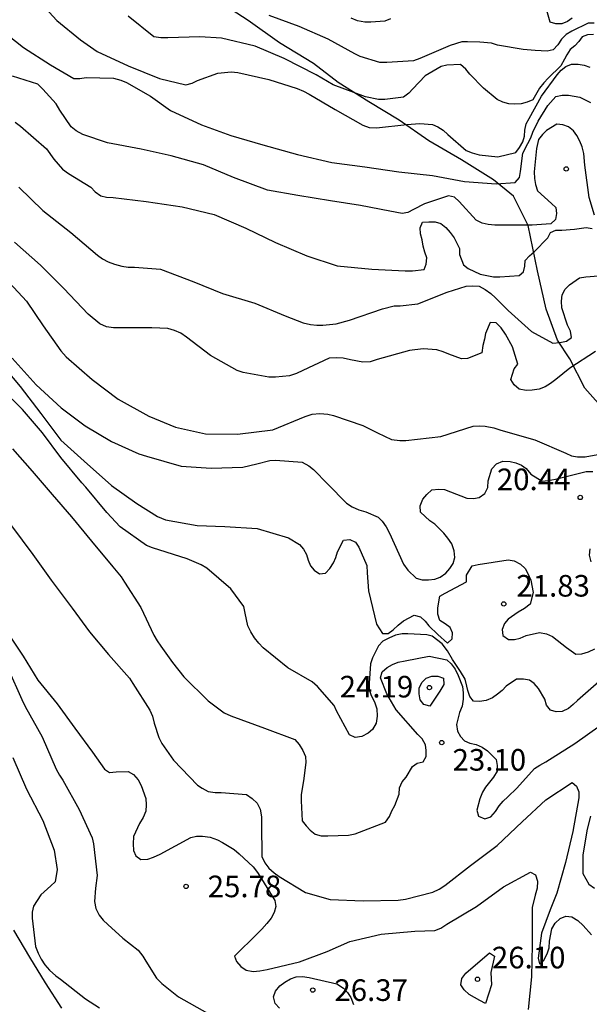
# Model space of a CAD drawing. Units: metres. Extents: x 574694 to 575045, y 4795290 to 4795540.
# Drawn here: x 574768 to 574788, y 4795390 to 4795424 of the extents above; entities that cross this region are included whole.
import ezdxf

# ---------------------------------------------------------------- set-up
doc = ezdxf.new("R2010")
doc.units = ezdxf.units.M
for name, color, linetype in [('020104', 34, 'Continuous'), ('020204', 9, 'Continuous'), ('020308', 9, 'Continuous'), ('070104', 3, 'Continuous')]:
    doc.layers.add(name, color=color, linetype=linetype)
doc.layers.add('020105', color=24, linetype='Continuous', lineweight=30)
doc.styles.add('ARIAL', font='ARIAL.TTF', dxfattribs={"height": 1})

# ---------------------------------------------------------------- blocks, each defined once
blk = doc.blocks.new('COTAPU')
blk.add_circle((0, 0), 0.075)

msp = doc.modelspace()

# ---------------------------------------------------------------- linework, layer by layer
at = {"layer": '020104', "flags": 128}
for points, elevation in [([(574768.639, 4795425.026), (574769.423, 4795424.16), (574770.251, 4795423.48), (574770.833, 4795423.074), (574771.905, 4795422.582), (574772.991, 4795422.138), (574773.909, 4795421.926), (574774.127, 4795421.982), (574774.315, 4795422.074), (574775.019, 4795422.324), (574775.489, 4795422.368), (574775.715, 4795422.348), (574776.793, 4795422.106), (574777.771, 4795421.792), (574778.001, 4795421.7), (574778.193, 4795421.594), (574779.101, 4795421.068), (574780.056, 4795420.524), (574780.272, 4795420.438), (574780.532, 4795420.428), (574781.588, 4795420.546), (574782.034, 4795420.576), (574782.472, 4795420.546), (574782.666, 4795420.468), (574782.842, 4795420.348), (574783.008, 4795420.196), (574783.648, 4795419.642), (574783.848, 4795419.564), (574784.102, 4795419.496), (574784.75, 4795419.42), (574785.366, 4795419.568), (574785.502, 4795419.746), (574785.608, 4795419.948), (574785.668, 4795420.142), (574785.68, 4795420.348), (574785.734, 4795420.568), (574785.836, 4795420.754), (574786.26, 4795421.528), (574786.808, 4795422.264), (574786.942, 4795422.428), (574787.11, 4795422.56), (574787.298, 4795422.644), (574787.532, 4795422.644), (574787.738, 4795422.61), (574787.942, 4795422.54)], 13), ([(574788.092, 4795424.059), (574787.88, 4795424.059), (574787.314, 4795423.787), (574787.116, 4795423.669), (574786.956, 4795423.511), (574786.824, 4795423.313), (574786.662, 4795423.135), (574786.462, 4795423.091), (574786.04, 4795423.117), (574785.624, 4795423.151), (574784.738, 4795423.299), (574784.522, 4795423.367), (574784.118, 4795423.403), (574783.694, 4795423.415), (574783.49, 4795423.415), (574783.094, 4795423.293), (574782.038, 4795422.837), (574781.814, 4795422.755), (574780.892, 4795422.693), (574780.641, 4795422.697), (574779.967, 4795422.907), (574779.775, 4795422.997), (574778.853, 4795423.503), (574777.845, 4795423.947), (574776.805, 4795424.325)], 11), ([(574788.07, 4795423.674), (574787.864, 4795423.664), (574787.676, 4795423.586), (574787.556, 4795423.424), (574787.416, 4795423.28), (574787.258, 4795423.144), (574787.144, 4795422.968), (574787.065, 4795422.815), (574786.931, 4795422.587), (574786.488, 4795422.157), (574786.34, 4795421.996), (574786.192, 4795421.808), (574785.96, 4795421.4), (574785.764, 4795421.316), (574785.55, 4795421.266), (574785.336, 4795421.252), (574785.126, 4795421.264), (574784.916, 4795421.324), (574784.718, 4795421.414), (574784.248, 4795421.806), (574783.774, 4795422.298), (574783.636, 4795422.47), (574783.454, 4795422.626), (574782.976, 4795422.608), (574782.776, 4795422.558), (574782.222, 4795422.234), (574781.788, 4795421.786), (574781.658, 4795421.632), (574781.472, 4795421.494), (574780.82, 4795421.41), (574780.598, 4795421.412), (574780.144, 4795421.508), (574779.027, 4795421.918), (574778.435, 4795422.27), (574777.323, 4795422.842), (574776.321, 4795423.262), (574775.153, 4795423.546), (574774.395, 4795423.584), (574773.287, 4795423.55), (574773.037, 4795423.55), (574772.795, 4795423.586), (574771.909, 4795424.31)], 12), ([(574767.367, 4795423.928), (574768.269, 4795423.22), (574769.203, 4795422.612), (574770.015, 4795422.148), (574770.223, 4795422.146), (574770.449, 4795422.178), (574771.399, 4795422.152), (574771.655, 4795422.08), (574771.851, 4795422.002), (574772.685, 4795421.534), (574773.377, 4795421.034), (574774.449, 4795420.532), (574775.467, 4795420.168), (574776.583, 4795419.834), (574777.789, 4795419.498), (574778.978, 4795419.226), (574780.122, 4795419.074), (574781.31, 4795418.9), (574782.478, 4795418.778), (574783.586, 4795418.566), (574784.69, 4795418.486), (574785.352, 4795418.526), (574785.496, 4795418.7), (574785.538, 4795418.916), (574785.612, 4795419.552), (574785.782, 4795419.89), (574785.888, 4795420.084), (574785.96, 4795420.284), (574786.15, 4795420.66), (574786.482, 4795421.204), (574786.764, 4795421.52), (574786.978, 4795421.566), (574787.196, 4795421.564), (574787.588, 4795421.492), (574787.958, 4795421.314)], 14), ([(574767.981, 4795420.632), (574768.169, 4795420.482), (574769.073, 4795419.696), (574769.329, 4795419.34), (574769.621, 4795419), (574769.837, 4795418.846), (574770.611, 4795418.366), (574770.763, 4795418.202), (574770.959, 4795418.064), (574771.155, 4795418.018), (574771.387, 4795418.008), (574772.535, 4795417.868), (574773.779, 4795417.69), (574774.897, 4795417.416), (574775.997, 4795416.95), (574777.02, 4795416.454), (574778.112, 4795415.984), (574779.16, 4795415.636), (574780.364, 4795415.518), (574781.524, 4795415.47), (574781.784, 4795415.466), (574782.192, 4795415.51), (574782.252, 4795415.702), (574782.28, 4795415.914), (574782.206, 4795416.11), (574782.152, 4795416.32), (574782.116, 4795416.538), (574782.058, 4795416.752), (574782.042, 4795416.954), (574782.128, 4795417.152), (574782.344, 4795417.168), (574782.57, 4795417.162), (574782.768, 4795417.108), (574782.938, 4795416.974), (574783.094, 4795416.794), (574783.224, 4795416.614), (574783.412, 4795416.238), (574783.412, 4795416.034), (574783.548, 4795415.67), (574783.72, 4795415.548), (574784.136, 4795415.352), (574784.592, 4795415.26), (574784.82, 4795415.26), (574785.482, 4795415.304), (574785.642, 4795415.426), (574785.684, 4795415.622), (574785.694, 4795415.822), (574785.842, 4795415.988), (574786.012, 4795416.13), (574786.48, 4795416.614), (574786.572, 4795416.792), (574786.758, 4795416.878), (574786.972, 4795416.876), (574787.406, 4795416.914), (574787.818, 4795416.97), (574788.022, 4795416.93)], 16), ([(574768.113, 4795418.37), (574768.941, 4795417.56), (574769.909, 4795416.796), (574770.841, 4795416.009), (574771.017, 4795415.883), (574771.207, 4795415.778), (574771.429, 4795415.694), (574771.689, 4795415.628), (574771.907, 4795415.598), (574772.125, 4795415.588), (574773.025, 4795415.522), (574774.183, 4795415.082), (574775.182, 4795414.678), (574776.306, 4795414.338), (574777.362, 4795413.898), (574777.98, 4795413.656), (574778.236, 4795413.602), (574778.456, 4795413.582), (574778.662, 4795413.582), (574779.13, 4795413.62), (574779.588, 4795413.748), (574780.736, 4795414.148), (574781.142, 4795414.248), (574781.35, 4795414.248), (574781.966, 4795414.314), (574782.988, 4795414.73), (574783.642, 4795414.936), (574783.88, 4795414.946), (574784.094, 4795414.928), (574784.306, 4795414.822), (574784.5, 4795414.68), (574784.66, 4795414.522), (574785.108, 4795414.092), (574785.92, 4795413.362), (574786.66, 4795412.952), (574786.902, 4795412.972), (574787.134, 4795413.022), (574787.302, 4795413.148), (574787.268, 4795413.372), (574787.164, 4795413.58), (574786.966, 4795414.184), (574786.958, 4795414.408), (574786.98, 4795414.628), (574787.08, 4795414.83), (574787.23, 4795414.984), (574787.584, 4795415.218), (574787.796, 4795415.258), (574788.236, 4795415.288)], 17), ([(574788.134, 4795412.668), (574787.246, 4795412.09), (574786.754, 4795411.692), (574786.576, 4795411.554), (574786.388, 4795411.442), (574786.178, 4795411.358), (574785.938, 4795411.318), (574785.728, 4795411.31), (574785.488, 4795411.36), (574785.316, 4795411.51), (574785.192, 4795411.694), (574785.316, 4795412.058), (574785.438, 4795412.224), (574785.26, 4795412.83), (574785.006, 4795413.27), (574784.858, 4795413.482), (574784.69, 4795413.664), (574784.474, 4795413.674), (574784.316, 4795413.292), (574784.284, 4795413.088), (574784.226, 4795412.868), (574784.184, 4795412.622), (574783.694, 4795412.422), (574783.478, 4795412.414), (574783.038, 4795412.568), (574782.846, 4795412.65), (574782.628, 4795412.718), (574782.152, 4795412.76), (574781.672, 4795412.702), (574780.55, 4795412.392), (574780.306, 4795412.308), (574780.058, 4795412.29), (574779.624, 4795412.374), (574779.378, 4795412.428), (574779.126, 4795412.448), (574778.884, 4795412.432), (574777.972, 4795412.01), (574777.748, 4795411.902), (574777.51, 4795411.824), (574777.028, 4795411.77), (574776.79, 4795411.768), (574775.896, 4795411.939), (574775.692, 4795411.999), (574774.766, 4795412.521), (574773.932, 4795413.163), (574773.73, 4795413.297), (574773.519, 4795413.397), (574773.279, 4795413.459), (574772.733, 4795413.487), (574771.649, 4795413.487), (574771.397, 4795413.487), (574771.157, 4795413.519), (574770.925, 4795413.621), (574770.517, 4795413.961), (574769.671, 4795414.853), (574768.857, 4795415.659), (574767.959, 4795416.457)], 18), ([(574767.631, 4795415.213), (574768.375, 4795414.411), (574768.957, 4795413.559), (574769.565, 4795412.687), (574769.749, 4795412.481), (574770.661, 4795411.689), (574771.559, 4795411.013), (574772.622, 4795410.425), (574773.552, 4795410.043), (574774.596, 4795409.801), (574775.706, 4795409.791), (574776.932, 4795409.949), (574778.054, 4795410.403), (574778.298, 4795410.492), (574778.562, 4795410.512), (574778.84, 4795410.488), (574779.038, 4795410.448), (574780.058, 4795410.09), (574780.562, 4795409.836), (574781.048, 4795409.604), (574781.338, 4795409.574), (574781.554, 4795409.574), (574782.764, 4795409.716), (574783.888, 4795410.076), (574784.096, 4795410.086), (574784.302, 4795410.072), (574784.606, 4795410.01), (574784.846, 4795409.934), (574786.026, 4795409.594), (574787.102, 4795409.132), (574787.3, 4795409.046), (574787.516, 4795409.008), (574787.778, 4795409.008), (574788.852, 4795409.202)], 19), ([(574767.359, 4795412.389), (574768.155, 4795411.455), (574768.867, 4795410.507), (574769.567, 4795409.591), (574770.382, 4795408.855), (574771.328, 4795408.011), (574772.202, 4795407.393), (574772.926, 4795406.931), (574773.202, 4795406.821), (574774.298, 4795406.625), (574775.262, 4795406.591), (574776.388, 4795406.521), (574777.476, 4795406.201), (574777.86, 4795405.963), (574778, 4795405.801), (574778.1, 4795405.617), (574778.158, 4795405.419), (574778.24, 4795405.227), (574778.37, 4795405.075), (574778.546, 4795404.943), (574778.754, 4795404.971), (574778.908, 4795405.125), (574779.032, 4795405.327), (574779.116, 4795405.511), (574779.18, 4795405.705), (574779.388, 4795406.109), (574779.606, 4795406.143), (574779.804, 4795406.043), (574779.912, 4795405.873), (574780.196, 4795405.235), (574780.202, 4795404.981), (574780.258, 4795404.353), (574780.536, 4795403.195), (574780.744, 4795402.874), (574780.938, 4795402.877), (574781.114, 4795403.007), (574781.282, 4795403.169), (574781.472, 4795403.311), (574781.838, 4795403.513), (574782.056, 4795403.453), (574782.218, 4795403.297), (574782.35, 4795403.139), (574782.666, 4795402.839), (574782.998, 4795402.543), (574783.164, 4795402.685), (574783.166, 4795402.893), (574783.09, 4795403.083), (574782.912, 4795403.213), (574782.726, 4795403.323), (574782.66, 4795403.549), (574782.66, 4795403.765), (574782.736, 4795404.175), (574782.92, 4795404.273), (574783.656, 4795404.669), (574783.662, 4795404.903), (574783.852, 4795405.221), (574784.066, 4795405.275), (574785.104, 4795405.426), (574785.31, 4795405.392), (574785.53, 4795405.278), (574785.69, 4795405.136), (574785.792, 4795404.96), (574785.886, 4795404.73), (574785.974, 4795404.295), (574785.864, 4795403.893), (574785.668, 4795403.747), (574785.454, 4795403.617), (574785.106, 4795403.371), (574784.972, 4795403.221), (574784.89, 4795403.017), (574784.924, 4795402.801), (574785.112, 4795402.665), (574785.328, 4795402.661), (574785.522, 4795402.715), (574785.732, 4795402.801), (574786.188, 4795402.911), (574786.436, 4795402.867), (574786.646, 4795402.771), (574787.128, 4795402.393), (574787.458, 4795402.155), (574787.662, 4795402.171), (574787.894, 4795402.243), (574788.116, 4795402.339)], 21), ([(574788.347, 4795401.279), (574787.517, 4795400.553), (574787.365, 4795400.405), (574787.201, 4795400.273), (574786.975, 4795400.169), (574786.769, 4795400.153), (574786.573, 4795400.213), (574786.441, 4795400.383), (574786.377, 4795400.599), (574786.155, 4795400.965), (574786.011, 4795401.139), (574785.841, 4795401.253), (574785.635, 4795401.283), (574785.397, 4795401.289), (574785.033, 4795401.047), (574784.895, 4795400.897), (574784.735, 4795400.763), (574784.563, 4795400.643), (574784.337, 4795400.547), (574784.109, 4795400.511), (574783.901, 4795400.527), (574783.778, 4795400.684), (574783.703, 4795400.896), (574783.672, 4795401.047), (574783.612, 4795401.288), (574783.446, 4795401.56), (574783.174, 4795401.968), (574782.993, 4795402.27), (574782.812, 4795402.511), (574782.465, 4795402.783), (574782.275, 4795402.827), (574781.623, 4795402.861), (574781.421, 4795402.861), (574781.187, 4795402.811), (574780.955, 4795402.717), (574780.749, 4795402.603), (574780.605, 4795402.441), (574780.393, 4795402.027), (574780.319, 4795401.825), (574780.279, 4795401.151), (574780.281, 4795400.929), (574780.351, 4795400.719), (574780.461, 4795400.503), (574780.539, 4795400.261), (574780.553, 4795400.005), (574780.523, 4795399.763), (574780.391, 4795399.543), (574780.241, 4795399.409), (574780.021, 4795399.299), (574779.787, 4795399.269), (574779.595, 4795399.353), (574779.145, 4795400.193), (574779.055, 4795400.375), (574778.479, 4795401.029), (574778.295, 4795401.195), (574777.449, 4795401.683), (574776.591, 4795402.381), (574776.445, 4795402.533), (574776.289, 4795402.727), (574776.161, 4795402.927), (574776.063, 4795403.141), (574775.969, 4795403.579), (574775.919, 4795403.817), (574775.467, 4795404.427), (574774.635, 4795405.147), (574774.447, 4795405.263), (574773.955, 4795405.465), (574772.753, 4795405.843), (574772.543, 4795405.929), (574771.625, 4795406.575), (574771.163, 4795407.075), (574770.439, 4795407.959), (574770.293, 4795408.101), (574769.568, 4795408.985), (574768.932, 4795409.835), (574768.234, 4795410.653), (574767.478, 4795411.393)], 22), ([(574767.892, 4795409.291), (574768.574, 4795408.509), (574769.262, 4795407.705), (574769.935, 4795406.927), (574770.629, 4795406.081), (574771.373, 4795405.191), (574771.667, 4795404.837), (574771.779, 4795404.651), (574772.347, 4795403.773), (574772.801, 4795402.819), (574772.909, 4795402.625), (574773.041, 4795402.431), (574773.443, 4795401.865), (574773.835, 4795401.369), (574774.681, 4795400.541), (574775.239, 4795400.115), (574775.475, 4795400.017), (574776.639, 4795399.587), (574777.689, 4795399.191), (574777.845, 4795399.015), (574777.971, 4795398.813), (574778.065, 4795398.609), (574778.075, 4795398.401), (574777.997, 4795397.755), (574777.917, 4795397.287), (574777.917, 4795397.067), (574777.955, 4795396.369), (574778.085, 4795396.195), (574778.231, 4795396.043), (574778.401, 4795395.907), (574778.605, 4795395.849), (574778.839, 4795395.845), (574779.563, 4795395.873), (574779.791, 4795395.923), (574780.841, 4795396.321), (574780.977, 4795396.517), (574781.067, 4795396.717), (574781.173, 4795396.901), (574781.319, 4795397.301), (574781.327, 4795397.517), (574781.425, 4795397.725), (574781.561, 4795397.887), (574781.781, 4795398.255), (574781.947, 4795398.371), (574782.147, 4795398.417), (574782.255, 4795398.609), (574782.257, 4795398.811), (574782.235, 4795399.013), (574782.113, 4795399.217), (574781.971, 4795399.369), (574781.217, 4795400.223), (574780.895, 4795400.777), (574780.665, 4795401.333), (574780.731, 4795401.543), (574780.907, 4795401.699), (574781.087, 4795401.803), (574781.287, 4795401.879), (574781.523, 4795401.927), (574782.357, 4795402.091), (574782.969, 4795401.959), (574783.123, 4795401.817), (574783.263, 4795401.635), (574783.365, 4795401.419), (574783.515, 4795401.029), (574783.545, 4795400.813), (574783.545, 4795400.589), (574783.511, 4795400.355), (574783.413, 4795400.137), (574783.315, 4795399.717), (574783.349, 4795399.487), (574783.447, 4795399.299), (574783.583, 4795399.149), (574783.767, 4795399.065), (574783.993, 4795399.021), (574784.203, 4795398.927), (574784.387, 4795398.797), (574784.689, 4795398.505), (574784.727, 4795398.295), (574784.719, 4795398.089), (574784.593, 4795397.887), (574784.319, 4795397.537), (574784.209, 4795397.367), (574784.117, 4795397.137), (574784.013, 4795396.741), (574784.077, 4795396.529), (574784.289, 4795396.437), (574784.499, 4795396.515), (574784.669, 4795396.689), (574784.795, 4795396.889), (574784.931, 4795397.051), (574785.091, 4795397.203), (574785.409, 4795397.509), (574786.017, 4795398.185), (574786.203, 4795398.307), (574786.411, 4795398.415), (574787.423, 4795399.051), (574788.303, 4795399.675)], 23), ([(574767.854, 4795406.613), (574768.593, 4795405.621), (574769.235, 4795404.721), (574769.957, 4795403.759), (574770.559, 4795402.931), (574771.225, 4795402.143), (574771.951, 4795401.319), (574772.067, 4795401.141), (574772.657, 4795400.217), (574772.747, 4795400.007), (574772.811, 4795399.759), (574772.973, 4795399.263), (574773.079, 4795399.061), (574773.479, 4795398.473), (574774.313, 4795397.613), (574774.481, 4795397.499), (574774.685, 4795397.391), (574774.925, 4795397.357), (574775.139, 4795397.357), (574776.021, 4795397.279), (574776.217, 4795397.143), (574776.385, 4795396.979), (574776.489, 4795396.771), (574776.539, 4795396.513), (574776.539, 4795396.257), (574776.551, 4795395.129), (574776.651, 4795394.909), (574776.797, 4795394.727), (574776.973, 4795394.567), (574777.147, 4795394.443), (574778.069, 4795393.877), (574778.925, 4795393.635), (574780.067, 4795393.595), (574781.287, 4795393.615), (574781.537, 4795393.655), (574782.493, 4795393.889), (574782.705, 4795393.993), (574782.905, 4795394.125), (574783.799, 4795394.823), (574784.727, 4795395.515), (574785.585, 4795396.331), (574786.415, 4795397.099), (574787.321, 4795397.703), (574787.481, 4795397.579), (574787.557, 4795397.375), (574787.555, 4795397.173), (574787.345, 4795396.001), (574787.091, 4795394.921), (574786.789, 4795393.861), (574786.559, 4795393.283), (574786.267, 4795392.471), (574786.141, 4795391.597), (574786.189, 4795391.401), (574786.343, 4795391.531), (574786.457, 4795391.749), (574786.525, 4795391.961), (574786.535, 4795392.195), (574786.617, 4795392.617), (574786.739, 4795392.819), (574786.905, 4795392.985), (574787.103, 4795393.057), (574787.319, 4795393.033), (574787.523, 4795392.907), (574787.705, 4795392.741), (574787.993, 4795392.413)], 24), ([(574767.743, 4795401.643), (574768.217, 4795400.577), (574768.327, 4795400.341), (574768.915, 4795399.283), (574769.409, 4795398.163), (574769.521, 4795397.957), (574769.635, 4795397.785), (574770.203, 4795396.759), (574770.653, 4795395.779), (574770.701, 4795395.569), (574770.833, 4795394.471), (574770.775, 4795394.027), (574770.741, 4795393.565), (574770.787, 4795393.325), (574770.895, 4795393.095), (574771.041, 4795392.923), (574771.201, 4795392.775), (574771.721, 4795392.301), (574772.253, 4795391.883), (574772.413, 4795391.675), (574772.521, 4795391.503), (574772.889, 4795390.903), (574773.079, 4795390.727), (574773.657, 4795390.263), (574774.657, 4795389.697)], 26), ([(574767.901, 4795398.573), (574768.379, 4795397.475), (574768.939, 4795396.383), (574769.333, 4795395.351), (574769.445, 4795394.677), (574769.375, 4795394.247), (574769.221, 4795394.113), (574768.875, 4795393.799), (574768.615, 4795393.409), (574768.573, 4795393.205), (574768.571, 4795392.987), (574768.689, 4795392.013), (574768.775, 4795391.771), (574768.883, 4795391.565), (574769.011, 4795391.371), (574769.177, 4795391.181), (574769.389, 4795390.995), (574769.553, 4795390.879), (574770.425, 4795390.187), (574770.911, 4795389.875)], 27), ([(574787.961, 4795396.527), (574787.853, 4795396.085), (574787.697, 4795395.195), (574787.693, 4795394.543), (574787.911, 4795394.173), (574788.105, 4795394.033)], 23), ([(574769.597, 4795389.867), (574769.039, 4795390.751), (574768.495, 4795391.639), (574767.931, 4795392.579)], 28), ([(574777.163, 4795389.863), (574777.013, 4795390.027), (574776.959, 4795390.265), (574777.019, 4795390.457), (574777.177, 4795390.645), (574777.349, 4795390.773), (574777.547, 4795390.885), (574777.737, 4795390.951), (574777.961, 4795390.965), (574778.195, 4795390.935), (574779.151, 4795390.707), (574779.381, 4795390.563), (574779.527, 4795390.413), (574779.641, 4795390.235), (574779.731, 4795389.995)], 26)]:
    msp.add_lwpolyline(points, dxfattribs=dict(at, elevation=elevation))
for points, elevation in [([(574782.729, 4795400.877), (574782.383, 4795400.353), (574782.175, 4795400.411), (574782.045, 4795400.573), (574782.009, 4795400.781), (574782.017, 4795400.985), (574782.117, 4795401.179), (574782.255, 4795401.327), (574782.455, 4795401.389), (574782.659, 4795401.393), (574782.861, 4795401.325), (574782.865, 4795401.107)], 24), ([(574784.497, 4795391.103), (574784.527, 4795390.673), (574784.317, 4795390.027), (574784.121, 4795390.137), (574783.749, 4795390.345), (574783.579, 4795390.503), (574783.461, 4795390.673), (574783.495, 4795390.893), (574783.639, 4795391.081), (574784.451, 4795391.785), (574784.627, 4795391.667)], 26)]:
    msp.add_lwpolyline(points, close=True, dxfattribs=dict(at, elevation=elevation))
at = {"layer": '020105', "flags": 128}
for points, elevation in [([(574787.326, 4795424.241), (574787.164, 4795424.121), (574786.966, 4795424.043), (574786.754, 4795424.037), (574786.56, 4795424.095), (574786.406, 4795424.661)], 10), ([(574781.015, 4795424.215), (574780.815, 4795424.133), (574780.337, 4795424.093), (574780.127, 4795424.097), (574779.867, 4795424.147), (574779.653, 4795424.241)], 10), ([(574788.108, 4795417.398), (574787.914, 4795418.014), (574787.762, 4795419.134), (574787.728, 4795419.534), (574787.672, 4795419.766), (574787.596, 4795419.972), (574787.492, 4795420.162), (574787.368, 4795420.33), (574787.196, 4795420.46), (574787.004, 4795420.536), (574786.792, 4795420.556), (574786.438, 4795420.34), (574786.296, 4795420.196), (574786.16, 4795420.02), (574786.085, 4795419.712), (574786.002, 4795418.906), (574786.02, 4795418.674), (574786.056, 4795418.462), (574786.12, 4795418.248), (574786.61, 4795417.808), (574786.764, 4795417.662), (574786.788, 4795417.458), (574786.75, 4795417.244), (574786.584, 4795417.094), (574785.932, 4795417.046), (574784.854, 4795417.046), (574784.644, 4795417.046), (574784.406, 4795417.07), (574784.2, 4795417.12), (574783.988, 4795417.22), (574783.402, 4795417.868), (574783.242, 4795418.026), (574783.032, 4795418.072), (574782.2, 4795417.788), (574781.812, 4795417.592), (574781.624, 4795417.49), (574781.42, 4795417.458), (574780.998, 4795417.536), (574779.976, 4795417.732), (574778.936, 4795417.896), (574777.8, 4795418.08), (574776.743, 4795418.264), (574775.569, 4795418.7), (574774.521, 4795419.15), (574773.403, 4795419.454), (574772.357, 4795419.69), (574771.183, 4795419.904), (574770.329, 4795420.198), (574770.099, 4795420.326), (574769.925, 4795420.462), (574769.529, 4795421.042), (574769.401, 4795421.262), (574768.945, 4795421.772), (574768.765, 4795421.95), (574767.889, 4795422.222)], 15), ([(574767.881, 4795412.431), (574768.709, 4795411.503), (574769.575, 4795410.703), (574770.411, 4795410.087), (574771.326, 4795409.541), (574772.28, 4795409.107), (574772.548, 4795409.029), (574773.746, 4795408.681), (574774.79, 4795408.609), (574775.884, 4795408.653), (574776.38, 4795408.763), (574776.826, 4795408.881), (574777.028, 4795408.887), (574777.954, 4795408.817), (574778.18, 4795408.691), (574778.344, 4795408.569), (574778.84, 4795408.053), (574779.492, 4795407.399), (574779.69, 4795407.273), (574779.912, 4795407.171), (574780.158, 4795407.095), (574780.586, 4795406.913), (574780.732, 4795406.769), (574780.862, 4795406.579), (574780.982, 4795406.359), (574781.468, 4795405.277), (574781.62, 4795405.077), (574781.912, 4795404.795), (574782.112, 4795404.735), (574782.332, 4795404.735), (574782.552, 4795404.759), (574782.744, 4795404.827), (574782.934, 4795404.965), (574783.082, 4795405.129), (574783.192, 4795405.307), (574783.246, 4795405.517), (574783.226, 4795405.745), (574783.142, 4795405.983), (574783.014, 4795406.185), (574782.87, 4795406.363), (574782.554, 4795406.675), (574782.388, 4795406.787), (574782.06, 4795407.089), (574782.044, 4795407.307), (574782.146, 4795407.534), (574782.274, 4795407.702), (574782.456, 4795407.862), (574782.692, 4795407.89), (574782.898, 4795407.872), (574783.098, 4795407.798), (574783.674, 4795407.568), (574783.896, 4795407.562), (574784.098, 4795407.6), (574784.292, 4795407.732), (574784.398, 4795407.938), (574784.41, 4795408.18), (574784.54, 4795408.588), (574784.7, 4795408.762), (574784.916, 4795408.858), (574785.168, 4795408.848), (574785.374, 4795408.804), (574785.568, 4795408.722), (574785.73, 4795408.604), (574785.894, 4795408.408), (574786.28, 4795408.166), (574786.496, 4795408.182), (574786.744, 4795408.234), (574787.816, 4795408.494), (574788.042, 4795408.498)], 20), ([(574787.944, 4795405.818), (574787.922, 4795405.596), (574787.974, 4795405.366)], 20), ([(574767.583, 4795403.089), (574768.257, 4795402.085), (574768.767, 4795401.249), (574769.437, 4795400.431), (574770.057, 4795399.583), (574770.669, 4795398.749), (574771.085, 4795398.163), (574771.253, 4795398.047), (574771.487, 4795398.069), (574771.903, 4795398.083), (574772.097, 4795397.981), (574772.255, 4795397.789), (574772.353, 4795397.599), (574772.523, 4795397.147), (574772.531, 4795396.923), (574772.519, 4795396.707), (574772.429, 4795396.483), (574772.297, 4795396.277), (574772.097, 4795395.821), (574772.083, 4795395.567), (574772.091, 4795395.339), (574772.169, 4795395.151), (574772.349, 4795395.027), (574772.589, 4795395.041), (574772.785, 4795395.109), (574773.013, 4795395.213), (574774.081, 4795395.795), (574774.281, 4795395.839), (574774.493, 4795395.843), (574774.757, 4795395.809), (574775.003, 4795395.715), (574775.179, 4795395.619), (574775.587, 4795395.373), (574775.757, 4795395.223), (574776.253, 4795394.773), (574776.399, 4795394.579), (574776.537, 4795394.357), (574776.997, 4795393.603), (574777.033, 4795393.393), (574776.979, 4795393.187), (574776.871, 4795392.995), (574776.725, 4795392.801), (574776.549, 4795392.607), (574776.393, 4795392.463), (574775.599, 4795391.671), (574775.669, 4795391.483), (574775.819, 4795391.319), (574776.007, 4795391.187), (574776.251, 4795391.145), (574776.477, 4795391.161), (574776.733, 4795391.205), (574777.855, 4795391.479), (574778.819, 4795391.831), (574779.605, 4795392.185), (574780.695, 4795392.439), (574781.857, 4795392.535), (574782.553, 4795392.561), (574782.763, 4795392.649), (574782.977, 4795392.787), (574784.003, 4795393.391), (574784.941, 4795394.081), (574785.875, 4795394.587), (574786.055, 4795394.493), (574786.127, 4795394.281), (574786.109, 4795394.037), (574786.039, 4795393.789), (574785.943, 4795393.365), (574785.943, 4795393.109), (574785.943, 4795392.063), (574785.913, 4795390.953), (574785.793, 4795389.821)], 25)]:
    msp.add_lwpolyline(points, dxfattribs=dict(at, elevation=elevation))
at = {"layer": '070104'}
msp.add_polyline3d([(574788.516, 4795410.55, 18.376), (574787.762, 4795411.394, 18.56), (574787.246, 4795412.41, 18.094), (574786.814, 4795413.06, 17.431), (574786.42, 4795414.136, 16.819), (574786.118, 4795415.468, 16.263), (574785.796, 4795417.044, 15.599), (574785.29, 4795418.054, 15.135), (574784.59, 4795418.622, 14.509), (574783.488, 4795419.316, 13.811), (574782.348, 4795419.978, 13.193), (574781.318, 4795420.69, 12.575), (574780.262, 4795421.328, 12.465), (574779.195, 4795422.002, 12.315), (574778.343, 4795422.666, 12.079), (574777.157, 4795423.384, 11.725), (574776.075, 4795424.152, 11.673), (574775.085, 4795424.792, 11.347)], dxfattribs=at)

# ---------------------------------------------------------------- block references
at = {"layer": '020204', "rotation": 359.9987685839998}
for p in [(574787.119, 4795419.004, 15.728), (574787.119, 4795419.004, 15.728), (574787.607, 4795407.596, 20.44), (574787.607, 4795407.596, 20.44), (574784.951, 4795403.901, 21.832), (574784.951, 4795403.901, 21.832), (574782.367, 4795400.997, 24.192), (574782.367, 4795400.997, 24.192), (574782.799, 4795399.085, 23.104), (574782.799, 4795399.085, 23.104), (574773.919, 4795394.093, 25.776), (574773.919, 4795394.093, 25.776), (574784.039, 4795390.869, 26.104), (574784.039, 4795390.869, 26.104), (574778.319, 4795390.493, 26.368), (574778.319, 4795390.493, 26.368)]:
    msp.add_blockref('COTAPU', p, dxfattribs=at)

# ---------------------------------------------------------------- texts
at = {"layer": '020308', "style": 'ARIAL'}
for s, p in [('20.44', (574784.711, 4795407.85, 20.439)), ('20.44', (574784.711, 4795407.85, 20.439)), ('21.83', (574785.387, 4795404.155, 21.831)), ('21.83', (574785.387, 4795404.155, 21.831)), ('24.19', (574779.251, 4795400.653, 24.191)), ('24.19', (574779.251, 4795400.653, 24.191)), ('23.10', (574783.172, 4795398.113, 23.103)), ('23.10', (574783.172, 4795398.113, 23.103)), ('25.78', (574774.669, 4795393.718, 25.775)), ('25.78', (574774.669, 4795393.718, 25.775)), ('26.10', (574784.538, 4795391.248, 26.103)), ('26.10', (574784.538, 4795391.248, 26.103)), ('26.37', (574779.069, 4795390.118, 26.367)), ('26.37', (574779.069, 4795390.118, 26.367))]:
    msp.add_text(s, height=0.75, rotation=359.9988, dxfattribs=at).set_placement(p)

doc.saveas('drawing.dxf')
